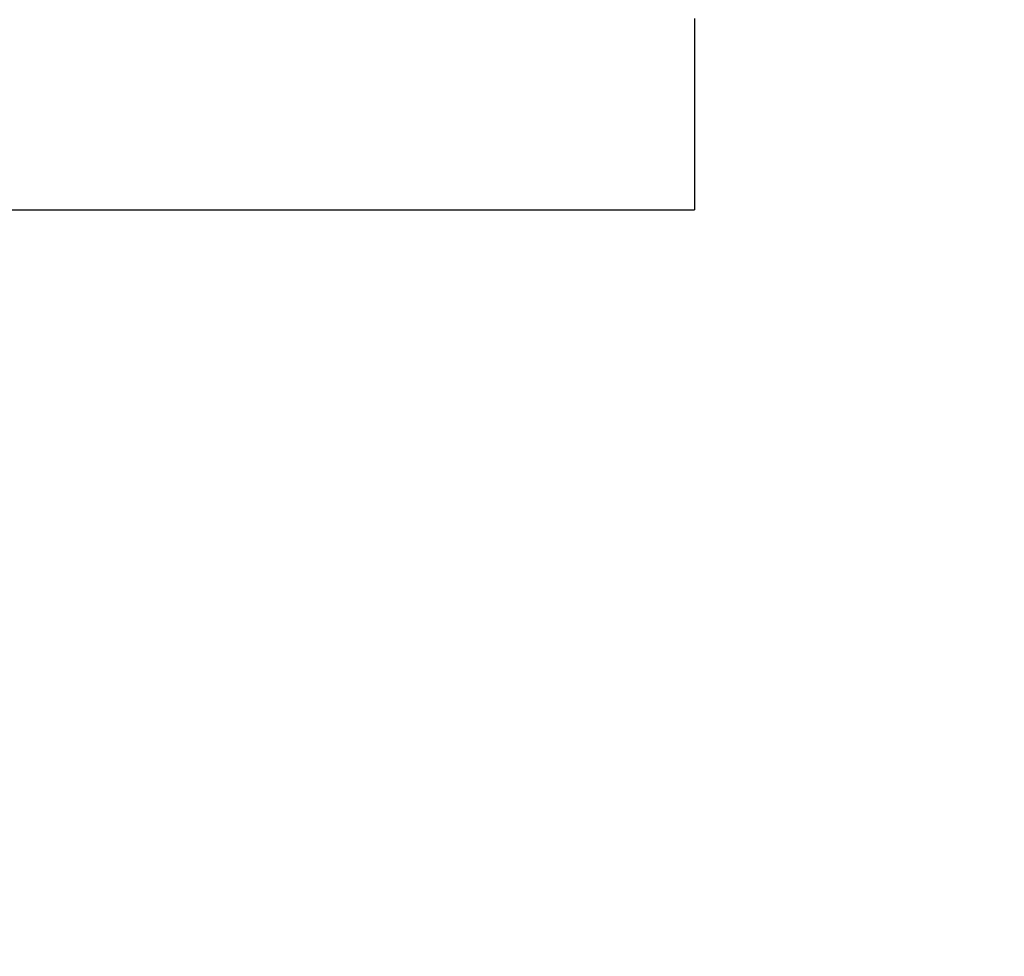
# Model space of a CAD drawing. Extents: x 0 to 2730, y 0 to 1931.
# Drawn here: x 1369 to 1374, y 1214 to 1219 of the extents above; entities that cross this region are included whole.
import ezdxf

# ---------------------------------------------------------------- set-up
doc = ezdxf.new("R2010")
doc.units = 0
doc.header["$LTSCALE"] = 6.5
doc.layers.get('0').update_dxf_attribs({"linetype": 'CONTINUOUS'})
doc.layers.get('DEFPOINTS').update_dxf_attribs({"linetype": 'CONTINUOUS'})
doc.layers.add('DIMENSION__ISO_', color=7, linetype='CONTINUOUS')
doc.layers.add('VISIBLE__ISO_', color=7, linetype='CONTINUOUS')
doc.styles.add('NOTE_TEXT__ISO_', font='txt.shx', dxfattribs={"bigfont": 'bigfont.shx'})
doc.dimstyles.get("Standard").update_dxf_attribs({"dimtxt": 0.18, "dimasz": 0.18, "dimexe": 0.18, "dimexo": 0.0625, "dimgap": 0.09, "dimtad": 0, "dimtih": 1, "dimtoh": 1, "dimzin": 0, "dimcen": 0.09, "dimazin": 3, "dimtfac": 1, "dimtofl": 0, "dimtmove": 0, "dimatfit": 3})

# ---------------------------------------------------------------- blocks, each defined once
blk = doc.blocks.new('*U122')
at = {"layer": 'DIMENSION__ISO_', "style": 'NOTE_TEXT__ISO_'}
blk.add_text('353.00 mm [13.898 in]', height=19.5, rotation=90, dxfattribs=at).set_placement((1251.9104, 1218.8377))
blk = doc.blocks.new('*D22')
at = {"layer": 'DEFPOINTS', "color": 0}
for p in [(1363.0252, 1552.6377), (1256.8634, 1199.6377), (1374.2751, 1199.6377)]:
    blk.add_point(p, dxfattribs=at)
at = {"layer": 'DIMENSION__ISO_'}
for p, q in [((1363.0252, 1552.6377), (1236.2259, 1552.6377)), ((1256.8634, 1536.3877), (1256.8634, 1215.8877)), ((1374.2751, 1199.6377), (1236.2259, 1199.6377))]:
    blk.add_line(p, q, dxfattribs=at)
for points in [[(1254.155, 1536.3877), (1259.5717, 1536.3877), (1256.8634, 1552.6377)], [(1254.155, 1215.8877), (1259.5717, 1215.8877), (1256.8634, 1199.6377)]]:
    blk.add_solid(points, dxfattribs=at)
blk.add_blockref('*U122', (0, 0))

msp = doc.modelspace()

# ---------------------------------------------------------------- linework, layer by layer
at = {"layer": 'VISIBLE__ISO_'}
msp.add_line((1366.5691, 1217.8104), (1372.7696, 1217.8104), dxfattribs=at)
msp.add_polyline3d([(1372.77, 1217.81, 0), (1372.77, 1217.81, 0), (1372.77, 1217.81, 0), (1372.77, 1217.82, 0), (1372.77, 1217.82, 0), (1372.77, 1217.83, 0), (1372.77, 1217.83, 0), (1372.77, 1217.84, 0), (1372.77, 1217.85, 0), (1372.77, 1217.86, 0), (1372.77, 1217.87, 0), (1372.77, 1217.88, 0), (1372.77, 1217.9, 0), (1372.77, 1217.91, 0), (1372.77, 1217.93, 0), (1372.77, 1217.94, 0), (1372.77, 1217.96, 0), (1372.77, 1217.98, 0), (1372.77, 1218, 0), (1372.77, 1218.02, 0), (1372.77, 1218.05, 0), (1372.77, 1218.07, 0), (1372.77, 1218.09, 0), (1372.77, 1218.12, 0), (1372.77, 1218.15, 0), (1372.77, 1218.18, 0), (1372.77, 1218.2, 0), (1372.77, 1218.23, 0), (1372.77, 1218.26, 0), (1372.77, 1218.3, 0), (1372.77, 1218.33, 0), (1372.77, 1218.36, 0), (1372.77, 1218.4, 0), (1372.77, 1218.43, 0), (1372.77, 1218.47, 0), (1372.77, 1218.5, 0), (1372.77, 1218.54, 0), (1372.77, 1218.58, 0), (1372.77, 1218.62, 0), (1372.77, 1218.66, 0), (1372.77, 1218.7, 0), (1372.77, 1218.74, 0)], dxfattribs=at)

# ---------------------------------------------------------------- dimensions: what is measured, and where the dimension line sits
at = {"layer": 'DIMENSION__ISO_'}
dim = msp.add_linear_dim(base=(1256.8634, 1199.6377), p1=(1363.0252, 1552.6377), p2=(1374.2751, 1199.6377), angle=90, text='<> mm [13.898 in]', dimstyle='Standard', override={"dimgap": 0.762, "dimdec": 2, "dimpost": '', "dimtol": 0, "dimlim": 0, "dimtp": 0, "dimtm": 0, "dimtdec": 2, "dimtofl": 0, "dimatfit": 1}, dxfattribs=at)
dim.commit()
dim.dimension.update_dxf_attribs({"geometry": '*D22', "text_midpoint": (1256.8634, 1376.1377), "dimtype": 128})

doc.saveas('drawing.dxf')
